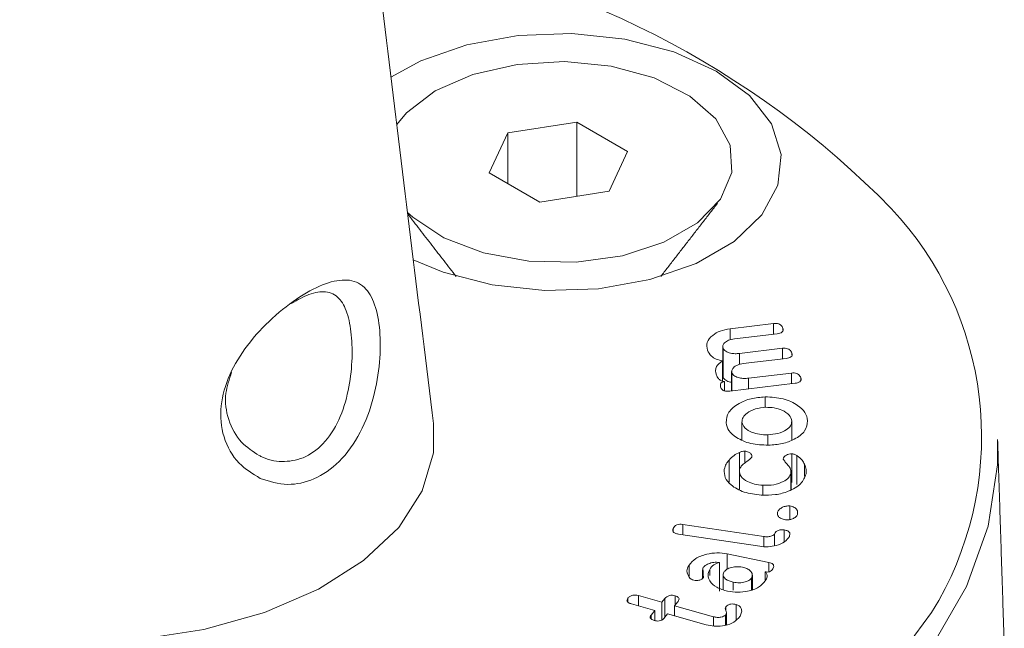
# Model space of a CAD drawing. Units: millimetres. Extents: x -32628 to -25203, y -23 to 5227.
# Drawn here: x -29520 to -29503, y 2094 to 2105 of the extents above; entities that cross this region are included whole.
import ezdxf

# ---------------------------------------------------------------- set-up
doc = ezdxf.new("R2010")
doc.units = ezdxf.units.MM
doc.layers.get('0').update_dxf_attribs({"lineweight": 15})
doc.layers.add('Grosor 0', color=7, linetype='Continuous', lineweight=0)

msp = doc.modelspace()

# ---------------------------------------------------------------- hatches: boundary and pattern name
at = {"layer": 'Grosor 0'}
h = msp.add_hatch(dxfattribs=at)
h.set_pattern_fill('WOOD7', color=256, scale=201, angle=30, style=0, pattern_type=2)
h.set_pattern_definition([(19.6952, (-32498.598, 115.973), (1144.92629, 428.92988), [22.4724, -2224.776]), (30, (-32477.44, 123.55), (73.571, 274.571), [22.11, -178.89]), (48.435, (-32458.29, 134.6), (247.6424, 375.0709), [19.068, -616.549]), (202.875, (-32445.64, 148.869), (1318.99764, 529.42923), [16.205, -1604.309]), (204.8056, (-32460.572, 142.57), (1841.2107, 830.92979), [22.201, -2197.916]), (224.0362, (-32480.725, 133.255), (-421.7136, -475.5708), [24.862, -803.882]), (39.4623, (-32484.672, 124.013), (769.85585, 676.57086), [12.2264, -1210.409]), (23.6598, (-32475.233, 131.784), (-1493.0689, -629.92856), [18.201, -1801.931]), (215.7106, (-32458.562, 139.088), (-1466.13972, -1078.57128), [20.2, -1999.825]), (198.6901, (-32474.964, 127.297), (796.7843, 227.9294), [10.249, -1014.654]), (24.8056, (-32513.26, 105.187), (-1841.2107, -830.92979), [22.201, -2197.916]), (18.6901, (-32493.107, 114.5), (-796.7843, -227.9294), [20.498, -1004.405]), (30, (-32473.69, 121.07), (73.571, 274.571), [24.12, -176.88]), (50.556, (-32452.8, 133.13), (669.35625, 850.6417), [17.1734, -1700.171]), (33.8141, (-32441.89, 146.392), (2336.494756, 1581.072106), [30.217, -2991.4756]), (24.8056, (-32416.785, 163.208), (-1841.2107, -830.92979), [22.201, -2197.916]), (30, (-32396.63, 172.52), (73.571, 274.571), [22.11, -178.89]), (35.1944, (-32551.555, 83.077), (1640.21166, 1179.07034), [22.201, -2197.916]), (24.8056, (-32533.412, 95.873), (-1841.2107, -830.92979), [22.201, -2197.916]), (30, (-32553.57, 86.56), (73.571, 274.571), [12.06, -188.94]), (35.1944, (-32543.121, 92.589), (1640.21166, 1179.07034), [22.201, -2197.916]), (30, (-32524.98, 105.38), (73.571, 274.571), [20.1, -180.9]), (40.3048, (-32507.571, 115.434), (-943.92732, -777.07031), [22.4724, -2224.776]), (35.1944, (-32490.433, 129.97), (1640.21166, 1179.07034), [22.201, -2197.916]), (24.8056, (-32472.29, 142.766), (-1841.2107, -830.92979), [22.201, -2197.916]), (24.8056, (-32452.138, 152.08), (-1841.2107, -830.92979), [22.201, -2197.916]), (21.8699, (-32431.985, 161.395), (-1144.92653, -428.92898), [28.426, -1392.859]), (30, (-32405.6, 171.98), (73.571, 274.571), [30.15, -170.85]), (17.4712, (-32352.268, 63.52), (970.85555, 328.429), [18.531, -1834.597]), (24.2894, (-32334.591, 69.085), (-1667.13999, -730.42861), [20.2, -1999.825]), (38.1301, (-32352.268, 63.52), (943.92666, 777.07097), [14.213, -1407.072]), (39.4623, (-32341.088, 72.297), (769.85585, 676.57086), [24.453, -1198.1825]), (30, (-32496.28, -12.66), (73.571, 274.571), [24.12, -176.88]), (20.5377, (-32475.392, -0.602), (-970.85548, -328.4293), [12.2264, -1210.409]), (231.8014, (-32463.942, 3.687), (421.71337, 475.5711), [10.824, -1071.594]), (222.9946, (-32470.636, -4.819), (1365.64033, 1252.64187), [26.817, -2654.8576]), (22.875, (-32333.12, 74.576), (-1318.99764, -529.42923), [16.205, -1604.309]), (37.125, (-32333.12, 74.576), (1117.99798, 877.57085), [16.205, -1604.309]), (30, (-32494.27, -16.14), (73.571, 274.571), [16.08, -184.92]), (224.0362, (-32480.345, -8.103), (-421.7136, -475.5708), [16.575, -812.1694]), (26.6335, (-32458.99, 11.189), (-2885.638682, -1433.926917), [34.229, -3388.6777]), (27.7094, (-32428.3925, 26.533), (-4278.206144, -2237.929646), [50.29, -4978.728]), (33.1798, (-32383.87, 49.917), (2858.709792, 1882.569597), [36.236, -3587.343]), (39.4623, (-32353.542, 69.748), (769.85585, 676.57086), [36.679, -1185.956]), (40.3048, (-32487.235, -28.328), (-943.92732, -777.07031), [22.4724, -2224.776]), (45.9454, (-32470.097, -13.792), (-595.78446, -576.0711), [29.266, -1434.036]), (30, (-32449.75, 7.24), (73.571, 274.571), [26.13, -174.87]), (21.8699, (-32427.118, 20.306), (-1144.92653, -428.92898), [28.426, -1392.859]), (33.5763, (-32400.738, 30.895), (2510.56764, 1681.569556), [32.223, -3190.0523]), (21.2538, (-32373.892, 48.715), (1318.99805, 529.428097), [26.4373, -2617.305]), (15.9638, (-32349.253, 58.3), (-622.7132, -127.4293), [24.862, -803.882]), (30, (-32325.35, 65.14), (73.571, 274.571), [14.07, -186.93]), (204.8056, (-32458.99, 11.189), (1841.2107, 830.92979), [44.402, -2175.715]), (25.2364, (-32503.315, -0.477), (-2015.28148, -931.43046), [48.407, -2371.9534]), (30, (-32459.53, 20.16), (73.571, 274.571), [46.23, -154.77]), (34.0856, (-32419.492, 43.277), (2162.424795, 1480.57045), [56.4233, -2764.746]), (30, (-32372.76, 74.9), (73.571, 274.571), [50.25, -150.75]), (37.125, (-32482.21, -37.032), (1117.99798, 877.57085), [48.6155, -1571.8984]), (36.3402, (-32443.448, -7.69), (1292.06859, 978.07132), [36.403, -1783.73]), (27.5104, (-32414.125, 13.882), (-3930.06604, -2036.925732), [46.2736, -4581.094]), (23.4802, (-32373.084, 35.256), (-4827.348676, -2090.786743), [70.808, -7009.986]), (33.0128, (-32547.535, 76.114), (3032.7795, 1983.071822), [38.243, -3786.043]), (21.8699, (-32515.467, 96.95), (-1144.92653, -428.92898), [42.6385, -1378.646]), (27.6141, (-32475.897, 112.833), (-4104.133801, -2137.431946), [48.282, -4779.904]), (40.6197, (-32433.115, 135.212), (-1713.781078, -1453.64346), [32.7204, -3239.3224]), (30, (-32408.28, 156.51), (73.571, 274.571), [40.2, -160.8]), (26.8202, (-32559.595, 97.003), (-3059.707992, -1534.430504), [36.236, -3587.3433]), (36.009, (-32527.257, 113.352), (-1640.211087, -1179.070962), [38.401, -3801.6985]), (36.7098, (-32496.194, 135.929), (-1466.140744, -1078.57014), [34.4056, -3406.16]), (24.2894, (-32468.612, 156.495), (-1667.13999, -730.42861), [40.4006, -1979.6245]), (17.9052, (-32431.788, 173.114), (-1767.64039, -556.356475), [28.779, -2849.103]), (39.4623, (-32404.403, 181.96), (769.85585, 676.57086), [24.453, -1198.1825]), (33.8141, (-32540.5, 63.93), (2336.494756, 1581.072106), [30.217, -2991.4756]), (17.1957, (-32515.3945, 80.745), (-2564.424748, -784.28518), [45.3476, -4489.419]), (30, (-32472.07, 94.15), (73.571, 274.571), [50.25, -150.75]), (35.4403, (-32428.556, 119.2765), (-1814.282888, -1279.569984), [42.401, -4197.6987]), (36.7098, (-32394.011, 143.863), (-1466.140744, -1078.57014), [34.4056, -3406.16]), (30, (-32566.63, 109.19), (73.571, 274.571), [34.17, -166.83]), (38.1301, (-32537.038, 126.273), (943.92666, 777.07097), [56.8514, -1364.433]), (27.6141, (-32492.318, 161.376), (-4104.133801, -2137.431946), [48.282, -4779.904]), (24.4725, (-32449.536, 183.755), (3856.492059, 1762.360505), [62.601, -6197.5084]), (36.8428, (-32475.175, -49.217), (-2758.20789, -2056.64354), [50.6106, -5010.44]), (30, (-32434.67, -18.87), (73.571, 274.571), [56.28, -144.72]), (26.3478, (-32385.9325, 9.2703), (-5597.2031785, -2767.3600933), [94.6622, -9371.563]), (30, (-32510.35, 11.7), (73.571, 274.571), [48.24, -152.76]), (34.7636, (-32468.573, 35.828), (1814.28318, 1279.56973), [48.407, -2371.9534]), (28.1524, (-32428.806, 63.4294), (-5322.632697, -2840.929926), [62.3424, -6171.8988]), (27.2737, (-32373.839, 92.844), (-3581.921774, -1835.929617), [42.258, -4183.525]), (24.8056, (-32526.43, 39.56), (-1841.2107, -830.92979), [44.402, -2175.715]), (30, (-32486.12, 58.19), (73.571, 274.571), [64.32, -136.68]), (31.9092, (-32430.422, 90.348), (4947.559474, 3088.575229), [60.3336, -5973.0155]), (33.5763, (-32379.205, 122.239), (2510.56764, 1681.569556), [32.223, -3190.0523])])
edge = h.paths.add_edge_path()
edge.add_spline(control_points=[(-31540.839, 953.499), (-29469.016, 2149.537)], knot_values=[0, 0, 1, 1], degree=1, periodic=0)
edge.add_line((-31540.991, 953.414), (-31540.096, 954.014))
edge.add_line((-31540.096, 954.014), (-31539.307, 954.803))
edge.add_line((-31539.307, 954.803), (-31538.648, 955.765))
edge.add_line((-31538.648, 955.765), (-31538.127, 956.886))
edge.add_line((-31538.127, 956.886), (-31537.753, 958.152))
edge.add_line((-31537.753, 958.152), (-31537.529, 959.544))
edge.add_line((-31537.529, 959.544), (-31537.46, 961.045))
edge.add_line((-31537.46, 961.045), (-31537.545, 962.634))
edge.add_line((-31537.545, 962.634), (-31537.784, 964.291))
edge.add_line((-31537.784, 964.291), (-31538.173, 965.992))
edge.add_line((-31538.173, 965.992), (-31538.708, 967.715))
edge.add_line((-31538.708, 967.715), (-31539.381, 969.436))
edge.add_line((-31539.381, 969.436), (-31540.182, 971.134))
edge.add_line((-31540.182, 971.134), (-31541.102, 972.784))
edge.add_line((-31541.102, 972.784), (-31542.128, 974.365))
edge.add_line((-31542.128, 974.365), (-31543.247, 975.856))
edge.add_line((-31543.247, 975.856), (-31544.442, 977.236))
edge.add_line((-31544.442, 977.236), (-31545.698, 978.488))
edge.add_line((-31545.698, 978.488), (-31546.999, 979.593))
edge.add_line((-31546.999, 979.593), (-31548.326, 980.538))
edge.add_line((-31548.326, 980.538), (-31549.663, 981.309))
edge.add_line((-31549.663, 981.309), (-31550.99, 981.897))
edge.add_line((-31550.99, 981.897), (-31552.291, 982.293))
edge.add_line((-31552.291, 982.293), (-31553.547, 982.493))
edge.add_line((-31553.547, 982.493), (-31554.742, 982.492))
edge.add_line((-31554.742, 982.492), (-31555.86, 982.293))
edge.add_line((-31555.86, 982.293), (-31556.886, 981.896))
edge.add_line((-31556.886, 981.896), (-31557.3, 981.664))
edge.add_spline(control_points=[(-29485.327, 2177.791), (-31557.15, 981.753)], knot_values=[0, 0, 1, 1], degree=1, periodic=0)
edge.add_line((-29469.016, 2149.537), (-29468.273, 2150.052))
edge.add_line((-29468.273, 2150.052), (-29467.484, 2150.841))
edge.add_line((-29467.484, 2150.841), (-29466.825, 2151.803))
edge.add_line((-29466.825, 2151.803), (-29466.305, 2152.924))
edge.add_line((-29466.305, 2152.924), (-29465.93, 2154.19))
edge.add_line((-29465.93, 2154.19), (-29465.707, 2155.582))
edge.add_line((-29465.707, 2155.582), (-29465.637, 2157.083))
edge.add_line((-29465.637, 2157.083), (-29465.722, 2158.672))
edge.add_line((-29465.722, 2158.672), (-29465.961, 2160.328))
edge.add_line((-29465.961, 2160.328), (-29466.35, 2162.03))
edge.add_line((-29466.35, 2162.03), (-29466.885, 2163.752))
edge.add_line((-29466.885, 2163.752), (-29467.558, 2165.474))
edge.add_line((-29467.558, 2165.474), (-29468.359, 2167.172))
edge.add_line((-29468.359, 2167.172), (-29469.28, 2168.822))
edge.add_line((-29469.28, 2168.822), (-29470.305, 2170.403))
edge.add_line((-29470.305, 2170.403), (-29471.424, 2171.894))
edge.add_line((-29471.424, 2171.894), (-29472.619, 2173.274))
edge.add_line((-29472.619, 2173.274), (-29473.875, 2174.525))
edge.add_line((-29473.875, 2174.525), (-29475.176, 2175.631))
edge.add_line((-29475.176, 2175.631), (-29476.503, 2176.576))
edge.add_line((-29476.503, 2176.576), (-29477.84, 2177.347))
edge.add_line((-29477.84, 2177.347), (-29479.167, 2177.935))
edge.add_line((-29479.167, 2177.935), (-29480.468, 2178.331))
edge.add_line((-29480.468, 2178.331), (-29481.724, 2178.531))
edge.add_line((-29481.724, 2178.531), (-29482.919, 2178.53))
edge.add_line((-29482.919, 2178.53), (-29484.037, 2178.331))
edge.add_line((-29484.037, 2178.331), (-29485.063, 2177.934))
edge.add_line((-29485.063, 2177.934), (-29485.327, 2177.791))

# ---------------------------------------------------------------- linework, layer by layer
at = {"color": 7, "linetype": 'Continuous', "lineweight": 15}
for p, q in [((-29510.052, 2102.892), (-29511.272, 2102.703)), ((-29509.159, 2102.376), (-29510.052, 2102.892)), ((-29510.052, 2101.585), (-29510.052, 2102.892)), ((-29511.272, 2102.703), (-29511.599, 2101.999)), ((-29511.272, 2101.81), (-29511.272, 2102.703)), ((-29509.486, 2101.672), (-29509.159, 2102.376)), ((-29511.599, 2101.999), (-29510.706, 2101.483)), ((-29510.706, 2101.483), (-29509.486, 2101.672)), ((-29507.35, 2099.245), (-29506.582, 2099.337)), ((-29506.582, 2099.151), (-29506.582, 2099.337)), ((-29507.35, 2099.049), (-29507.35, 2099.245)), ((-29506.517, 2099.158), (-29507.274, 2099.068)), ((-29506.416, 2099.222), (-29506.416, 2099.253)), ((-29507.474, 2098.388), (-29507.474, 2098.899)), ((-29507.181, 2098.809), (-29506.424, 2098.9)), ((-29507.181, 2098.614), (-29507.181, 2098.809)), ((-29506.424, 2098.713), (-29506.424, 2098.9)), ((-29506.259, 2098.784), (-29506.259, 2098.816)), ((-29507.482, 2098.322), (-29507.482, 2098.677)), ((-29506.36, 2098.721), (-29507.117, 2098.63)), ((-29507.316, 2098.15), (-29507.316, 2098.461)), ((-29507.023, 2098.372), (-29506.266, 2098.463)), ((-29506.266, 2098.276), (-29506.266, 2098.463)), ((-29507.45, 2098.153), (-29507.45, 2098.312)), ((-29506.203, 2098.284), (-29507.354, 2098.146)), ((-29507.023, 2098.185), (-29507.023, 2098.372)), ((-29506.101, 2098.337), (-29506.101, 2098.379)), ((-29506.731, 2097.856), (-29506.731, 2098.043)), ((-29507.139, 2097.286), (-29507.139, 2097.594)), ((-29506.26, 2097.279), (-29506.26, 2097.615)), ((-29506.684, 2097.194), (-29506.684, 2097.373)), ((-29507.184, 2096.748), (-29507.184, 2097.062)), ((-29507.088, 2096.876), (-29507.088, 2097.086)), ((-29506.257, 2096.529), (-29506.257, 2097.039)), ((-29507.367, 2096.536), (-29507.367, 2096.927)), ((-29506.168, 2096.496), (-29506.168, 2097.006)), ((-29507.185, 2096.409), (-29507.185, 2096.747)), ((-29506.274, 2096.406), (-29506.274, 2096.696)), ((-29506.035, 2096.634), (-29506.035, 2096.853)), ((-29506.77, 2096.318), (-29506.77, 2096.482)), ((-29506.51, 2095.974), (-29506.51, 2096.005)), ((-29506.293, 2095.878), (-29506.293, 2096.117)), ((-29508.355, 2095.662), (-29508.355, 2095.716)), ((-29508.183, 2095.791), (-29506.755, 2095.576)), ((-29508.183, 2095.608), (-29508.183, 2095.791)), ((-29506.393, 2095.481), (-29506.393, 2095.692)), ((-29506.826, 2095.404), (-29508.261, 2095.62)), ((-29506.755, 2095.4), (-29506.755, 2095.576)), ((-29506.566, 2095.414), (-29506.566, 2095.62)), ((-29507.398, 2095.271), (-29506.663, 2095.119)), ((-29507.398, 2094.999), (-29507.398, 2095.271)), ((-29508.074, 2094.882), (-29508.074, 2095.072)), ((-29507.707, 2094.887), (-29507.707, 2094.996)), ((-29507.535, 2094.609), (-29507.535, 2095.119)), ((-29506.732, 2094.814), (-29506.732, 2094.954)), ((-29506.663, 2094.954), (-29506.663, 2095.119)), ((-29506.971, 2094.636), (-29506.971, 2094.843)), ((-29507.293, 2094.631), (-29507.293, 2094.77)), ((-29509.153, 2094.421), (-29509.153, 2094.486)), ((-29508.968, 2094.533), (-29508.553, 2094.417)), ((-29508.968, 2094.354), (-29508.968, 2094.533)), ((-29508.553, 2094.417), (-29508.499, 2094.481)), ((-29508.499, 2094.153), (-29508.499, 2094.481)), ((-29508.32, 2094.366), (-29508.32, 2094.531)), ((-29508.676, 2094.272), (-29509.091, 2094.388)), ((-29508.744, 2094.191), (-29508.676, 2094.272)), ((-29508.676, 2094.097), (-29508.676, 2094.272)), ((-29508.553, 2094.101), (-29508.553, 2094.417)), ((-29508.276, 2094.418), (-29508.33, 2094.354)), ((-29508.33, 2094.354), (-29507.642, 2094.161)), ((-29508.33, 2094.174), (-29508.33, 2094.354)), ((-29507.425, 2094.271), (-29507.425, 2094.335)), ((-29507.243, 2094.102), (-29507.243, 2094.376)), ((-29508.744, 2094.125), (-29508.744, 2094.191)), ((-29508.452, 2094.209), (-29508.52, 2094.128)), ((-29507.772, 2094.018), (-29508.452, 2094.209)), ((-29507.642, 2093.996), (-29507.642, 2094.161)), ((-29507.429, 2094.016), (-29507.429, 2094.191))]:
    msp.add_line(p, q, dxfattribs=at)
at = {"color": 7, "linetype": 'Continuous', "lineweight": 15, "flags": 128}
for points in [[(-29512.941, 2100.461), (-29512.416, 2100.242), (-29511.55, 2100.018), (-29510.617, 2099.919), (-29509.669, 2099.952), (-29508.763, 2100.115), (-29507.95, 2100.398), (-29507.279, 2100.786), (-29506.788, 2101.255), (-29506.506, 2101.778), (-29506.448, 2102.325), (-29506.62, 2102.864), (-29507.009, 2103.364), (-29507.595, 2103.795), (-29508.342, 2104.133), (-29509.207, 2104.358), (-29510.141, 2104.457), (-29511.088, 2104.424), (-29511.995, 2104.26), (-29512.807, 2103.977), (-29513.337, 2103.688)], [(-29512.554, 2103.444), (-29511.887, 2103.736), (-29511.107, 2103.913), (-29510.274, 2103.963), (-29509.448, 2103.881), (-29508.691, 2103.673), (-29508.06, 2103.355), (-29507.6, 2102.951), (-29507.347, 2102.489), (-29507.318, 2102.006), (-29507.517, 2101.536), (-29507.927, 2101.115), (-29508.52, 2100.773), (-29509.25, 2100.535), (-29510.064, 2100.421), (-29510.902, 2100.437), (-29511.7, 2100.584), (-29512.401, 2100.849), (-29512.951, 2101.214), (-29513.043, 2101.3)], [(-29513.234, 2102.85), (-29513.061, 2103.058), (-29512.554, 2103.444)], [(-29523.239, 2094.763), (-29522.323, 2094.327), (-29521.28, 2093.998), (-29520.148, 2093.789), (-29518.969, 2093.708), (-29517.783, 2093.757), (-29516.636, 2093.934), (-29515.567, 2094.234), (-29514.616, 2094.645), (-29513.817, 2095.153), (-29513.198, 2095.738), (-29512.783, 2096.381), (-29512.586, 2097.057), (-29512.585, 2097.57)], [(-29502.627, 2097.289), (-29502.631, 2096.844), (-29502.795, 2095.761), (-29503.176, 2094.696), (-29503.768, 2093.664), (-29504.564, 2092.679), (-29505.553, 2091.753), (-29506.721, 2090.9), (-29508.053, 2090.131), (-29509.53, 2089.457), (-29511.133, 2088.886), (-29512.84, 2088.427), (-29514.628, 2088.085), (-29516.473, 2087.865), (-29518.349, 2087.77), (-29520.231, 2087.802), (-29522.095, 2087.959), (-29523.914, 2088.241), (-29525.665, 2088.642), (-29527.323, 2089.158), (-29528.865, 2089.782), (-29530.272, 2090.505)], [(-29530.096, 2090.805), (-29528.683, 2090.081), (-29527.132, 2089.459), (-29525.464, 2088.946), (-29523.703, 2088.551), (-29521.873, 2088.279), (-29520, 2088.134), (-29518.111, 2088.118), (-29516.232, 2088.231), (-29514.389, 2088.472), (-29512.609, 2088.836), (-29510.915, 2089.32), (-29509.332, 2089.916), (-29507.883, 2090.615), (-29506.587, 2091.409), (-29505.463, 2092.286), (-29504.527, 2093.233), (-29503.791, 2094.238), (-29503.667, 2094.446)]]:
    msp.add_lwpolyline(points, dxfattribs=at)
at = {"color": 7, "linetype": 'Continuous', "lineweight": 15}
for centre, radius, start, end in [((-29515.986, 2090.112), 16.08, 44.4439, 81.5487), ((-29508.81, 2097.337), 5.9, 330.66, 43.144)]:
    msp.add_arc(centre, radius, start, end, dxfattribs=at)
for points in [[(-29485.433, 2177.782), (-31557.256, 981.744)], [(-31540.945, 953.489), (-29469.122, 2149.527)], [(-29512.585, 2097.57), (-29515.624, 2122.319)], [(-29508.573, 2100.168), (-29507.57, 2101.463)], [(-29513.04, 2101.273), (-29512.185, 2100.168)], [(-29507.479, 2098.928), (-29507.479, 2098.418)], [(-29507.322, 2098.491), (-29507.322, 2098.15)], [(-29507.475, 2098.418), (-29507.474, 2098.388)], [(-29502.51, 2093.662), (-29502.627, 2097.289)], [(-29506.273, 2096.407), (-29506.273, 2096.72)], [(-29507.838, 2094.987), (-29507.838, 2094.835)], [(-29507.473, 2094.908), (-29507.473, 2094.64)], [(-29506.955, 2094.642), (-29506.955, 2094.894)], [(-29507.415, 2094.02), (-29507.415, 2094.23)]]:
    msp.add_open_spline(points, degree=1, dxfattribs=at)
for points, knots in [([(-29515.643, 2096.604), (-29515.775, 2096.684), (-29516.054, 2096.853), (-29516.315, 2097.313), (-29516.369, 2097.871), (-29516.205, 2098.44), (-29515.876, 2098.975), (-29515.431, 2099.452), (-29514.941, 2099.829), (-29514.48, 2100.065), (-29514.088, 2100.137), (-29513.797, 2100.017), (-29513.608, 2099.7), (-29513.518, 2099.231), (-29513.522, 2098.651), (-29513.628, 2098.018), (-29513.859, 2097.394), (-29514.223, 2096.88), (-29514.676, 2096.569), (-29515.175, 2096.455), (-29515.483, 2096.553), (-29515.643, 2096.604)], [0, 0, 0, 0, 0.04967, 0.104844, 0.15767, 0.20735, 0.25764, 0.311107, 0.366146, 0.419893, 0.472624, 0.529134, 0.579452, 0.629265, 0.678204, 0.729547, 0.785162, 0.841937, 0.895281, 0.945493, 1, 1, 1, 1]), ([(-29515.659, 2097.005), (-29515.65, 2097.001), (-29515.525, 2096.939), (-29515.387, 2096.898), (-29515.134, 2096.902), (-29514.871, 2096.939), (-29514.512, 2097.197), (-29514.237, 2097.621), (-29514.077, 2098.14), (-29514.013, 2098.667), (-29514.025, 2099.152), (-29514.101, 2099.546), (-29514.247, 2099.816), (-29514.469, 2099.92), (-29514.757, 2099.881), (-29514.983, 2099.754), (-29515.088, 2099.694)], [0, 0, 0, 0, 0.006244, 0.086672, 0.086882, 0.165419, 0.248385, 0.337924, 0.427433, 0.511431, 0.591943, 0.673611, 0.755184, 0.84531, 0.927854, 1, 1, 1, 1]), ([(-29506.582, 2099.337), (-29506.567, 2099.339), (-29506.536, 2099.341), (-29506.489, 2099.333), (-29506.439, 2099.304), (-29506.425, 2099.274), (-29506.416, 2099.253)], [0, 0, 0, 0, 0.18734, 0.373815, 0.560741, 1, 1, 1, 1]), ([(-29507.75, 2098.868), (-29507.759, 2098.914), (-29507.776, 2099.006), (-29507.674, 2099.125), (-29507.53, 2099.212), (-29507.41, 2099.234), (-29507.35, 2099.245)], [0, 0, 0, 0, 0.280005, 0.559317, 0.779912, 1, 1, 1, 1]), ([(-29506.416, 2099.253), (-29506.413, 2099.242), (-29506.406, 2099.218), (-29506.426, 2099.185), (-29506.47, 2099.166), (-29506.501, 2099.161), (-29506.517, 2099.158)], [0, 0, 0, 0, 0.280802, 0.55844, 0.77923, 1, 1, 1, 1]), ([(-29507.274, 2099.068), (-29507.31, 2099.061), (-29507.38, 2099.048), (-29507.448, 2099.001), (-29507.483, 2098.949), (-29507.477, 2098.915), (-29507.474, 2098.899)], [0, 0, 0, 0, 0.280175, 0.559493, 0.779653, 1, 1, 1, 1]), ([(-29507.482, 2098.677), (-29507.52, 2098.687), (-29507.597, 2098.706), (-29507.701, 2098.772), (-29507.731, 2098.831), (-29507.75, 2098.868)], [0, 0, 0, 0, 0.280313, 0.560486, 1, 1, 1, 1]), ([(-29507.474, 2098.899), (-29507.46, 2098.88), (-29507.432, 2098.844), (-29507.348, 2098.813), (-29507.261, 2098.802), (-29507.208, 2098.807), (-29507.181, 2098.809)], [0, 0, 0, 0, 0.278216, 0.558481, 0.779203, 1, 1, 1, 1]), ([(-29506.424, 2098.9), (-29506.408, 2098.901), (-29506.377, 2098.904), (-29506.331, 2098.895), (-29506.281, 2098.867), (-29506.268, 2098.837), (-29506.259, 2098.816)], [0, 0, 0, 0, 0.187262, 0.37381, 0.56072, 1, 1, 1, 1]), ([(-29506.259, 2098.816), (-29506.255, 2098.804), (-29506.249, 2098.781), (-29506.269, 2098.747), (-29506.312, 2098.728), (-29506.344, 2098.724), (-29506.36, 2098.721)], [0, 0, 0, 0, 0.280755, 0.558832, 0.778771, 1, 1, 1, 1]), ([(-29507.591, 2098.427), (-29507.603, 2098.479), (-29507.626, 2098.572), (-29507.526, 2098.645), (-29507.482, 2098.677)], [0, 0, 0, 0, 0.560953, 1, 1, 1, 1]), ([(-29507.117, 2098.63), (-29507.152, 2098.624), (-29507.222, 2098.61), (-29507.29, 2098.563), (-29507.325, 2098.511), (-29507.319, 2098.478), (-29507.316, 2098.461)], [0, 0, 0, 0, 0.2799, 0.560146, 0.780092, 1, 1, 1, 1]), ([(-29516.148, 2098.478), (-29516.19, 2098.354), (-29516.285, 2098.068), (-29516.223, 2097.624), (-29516.005, 2097.23), (-29515.77, 2097.077), (-29515.659, 2097.005)], [0, 0, 0, 0, 0.20558, 0.472967, 0.751853, 1, 1, 1, 1]), ([(-29507.45, 2098.312), (-29507.473, 2098.318), (-29507.517, 2098.329), (-29507.567, 2098.371), (-29507.582, 2098.406), (-29507.591, 2098.427)], [0, 0, 0, 0, 0.278532, 0.558781, 1, 1, 1, 1]), ([(-29507.316, 2098.461), (-29507.302, 2098.443), (-29507.275, 2098.406), (-29507.191, 2098.376), (-29507.104, 2098.365), (-29507.05, 2098.37), (-29507.023, 2098.372)], [0, 0, 0, 0, 0.2783228, 0.5584531, 0.7792741, 1, 1, 1, 1]), ([(-29506.266, 2098.463), (-29506.251, 2098.464), (-29506.22, 2098.467), (-29506.174, 2098.458), (-29506.124, 2098.43), (-29506.11, 2098.4), (-29506.101, 2098.379)], [0, 0, 0, 0, 0.186756, 0.373622, 0.560564, 1, 1, 1, 1]), ([(-29507.512, 2098.205), (-29507.518, 2098.226), (-29507.526, 2098.253), (-29507.512, 2098.283), (-29507.499, 2098.298), (-29507.477, 2098.308), (-29507.459, 2098.311), (-29507.45, 2098.312)], [0, 0, 0, 0, 0.499453, 0.624156, 0.750418, 0.874531, 1, 1, 1, 1]), ([(-29507.474, 2098.388), (-29507.46, 2098.37), (-29507.432, 2098.334), (-29507.367, 2098.307), (-29507.328, 2098.303), (-29507.321, 2098.302)], [0, 0, 0, 0, 0.455977, 0.915312, 1, 1, 1, 1]), ([(-29506.101, 2098.379), (-29506.098, 2098.367), (-29506.091, 2098.343), (-29506.112, 2098.31), (-29506.155, 2098.291), (-29506.187, 2098.286), (-29506.203, 2098.284)], [0, 0, 0, 0, 0.280814, 0.5598, 0.779665, 1, 1, 1, 1]), ([(-29507.354, 2098.146), (-29507.374, 2098.144), (-29507.414, 2098.141), (-29507.47, 2098.153), (-29507.499, 2098.179), (-29507.507, 2098.197), (-29507.512, 2098.205)], [0, 0, 0, 0, 0.28037, 0.558945, 0.779376, 1, 1, 1, 1]), ([(-29507.419, 2097.587), (-29507.413, 2097.651), (-29507.4, 2097.777), (-29507.216, 2097.923), (-29506.987, 2098.021), (-29506.816, 2098.035), (-29506.731, 2098.043)], [0, 0, 0, 0, 0.27981, 0.559512, 0.779809, 1, 1, 1, 1]), ([(-29506.731, 2098.043), (-29506.622, 2098.036), (-29506.403, 2098.024), (-29506.16, 2097.908), (-29506.01, 2097.769), (-29505.99, 2097.67), (-29505.98, 2097.621)], [0, 0, 0, 0, 0.279159, 0.559096, 0.779427, 1, 1, 1, 1]), ([(-29506.718, 2097.858), (-29506.782, 2097.852), (-29506.911, 2097.839), (-29507.048, 2097.767), (-29507.132, 2097.682), (-29507.137, 2097.623), (-29507.139, 2097.594)], [0, 0, 0, 0, 0.279597, 0.559295, 0.779595, 1, 1, 1, 1]), ([(-29506.26, 2097.615), (-29506.27, 2097.652), (-29506.291, 2097.726), (-29506.418, 2097.806), (-29506.565, 2097.854), (-29506.667, 2097.857), (-29506.718, 2097.858)], [0, 0, 0, 0, 0.279451, 0.559236, 0.779586, 1, 1, 1, 1]), ([(-29506.671, 2097.189), (-29506.778, 2097.194), (-29506.991, 2097.203), (-29507.232, 2097.311), (-29507.387, 2097.444), (-29507.408, 2097.539), (-29507.419, 2097.587)], [0, 0, 0, 0, 0.279467, 0.559292, 0.779616, 1, 1, 1, 1]), ([(-29507.139, 2097.594), (-29507.127, 2097.559), (-29507.102, 2097.488), (-29506.975, 2097.416), (-29506.83, 2097.376), (-29506.733, 2097.374), (-29506.684, 2097.373)], [0, 0, 0, 0, 0.278849, 0.558984, 0.779402, 1, 1, 1, 1]), ([(-29506.684, 2097.373), (-29506.622, 2097.378), (-29506.498, 2097.387), (-29506.36, 2097.452), (-29506.271, 2097.53), (-29506.264, 2097.586), (-29506.26, 2097.615)], [0, 0, 0, 0, 0.280176, 0.559832, 0.780254, 1, 1, 1, 1]), ([(-29505.98, 2097.621), (-29505.988, 2097.56), (-29506.005, 2097.436), (-29506.192, 2097.297), (-29506.421, 2097.207), (-29506.588, 2097.195), (-29506.671, 2097.189)], [0, 0, 0, 0, 0.279526, 0.559362, 0.779491, 1, 1, 1, 1]), ([(-29507.367, 2096.927), (-29507.34, 2096.955), (-29507.293, 2097.007), (-29507.218, 2097.045), (-29507.184, 2097.062)], [0, 0, 0, 0, 0.561059, 1, 1, 1, 1]), ([(-29507.184, 2097.062), (-29507.168, 2097.069), (-29507.139, 2097.081), (-29507.104, 2097.084), (-29507.088, 2097.086)], [0, 0, 0, 0, 0.5617294, 1, 1, 1, 1]), ([(-29507.088, 2097.086), (-29507.066, 2097.081), (-29507.022, 2097.072), (-29506.98, 2097.041), (-29506.963, 2097.007), (-29506.965, 2096.986), (-29506.966, 2096.976)], [0, 0, 0, 0, 0.277512, 0.557935, 0.778879, 1, 1, 1, 1]), ([(-29506.412, 2096.945), (-29506.408, 2096.959), (-29506.401, 2096.985), (-29506.36, 2097.015), (-29506.311, 2097.035), (-29506.275, 2097.038), (-29506.257, 2097.039)], [0, 0, 0, 0, 0.280381, 0.559525, 0.780738, 1, 1, 1, 1]), ([(-29506.257, 2097.039), (-29506.238, 2097.035), (-29506.205, 2097.027), (-29506.179, 2097.013), (-29506.168, 2097.006)], [0, 0, 0, 0, 0.5577031, 1, 1, 1, 1]), ([(-29507.451, 2096.763), (-29507.442, 2096.795), (-29507.427, 2096.852), (-29507.385, 2096.904), (-29507.367, 2096.927)], [0, 0, 0, 0, 0.5601119, 1, 1, 1, 1]), ([(-29506.966, 2096.976), (-29506.994, 2096.951), (-29507.041, 2096.909), (-29507.118, 2096.856), (-29507.167, 2096.804), (-29507.179, 2096.766), (-29507.185, 2096.747)], [0, 0, 0, 0, 0.3393854, 0.5595151, 0.780258, 1, 1, 1, 1]), ([(-29506.274, 2096.696), (-29506.276, 2096.726), (-29506.279, 2096.776), (-29506.327, 2096.84), (-29506.376, 2096.891), (-29506.4, 2096.927), (-29506.412, 2096.945)], [0, 0, 0, 0, 0.3388417, 0.5592002, 0.7801059, 1, 1, 1, 1]), ([(-29506.168, 2097.006), (-29506.135, 2096.98), (-29506.076, 2096.933), (-29506.048, 2096.877), (-29506.035, 2096.853)], [0, 0, 0, 0, 0.559019, 1, 1, 1, 1]), ([(-29506.799, 2096.307), (-29506.904, 2096.32), (-29507.114, 2096.346), (-29507.329, 2096.473), (-29507.453, 2096.617), (-29507.451, 2096.714), (-29507.451, 2096.763)], [0, 0, 0, 0, 0.2796229, 0.5593612, 0.7796419, 1, 1, 1, 1]), ([(-29507.185, 2096.747), (-29507.181, 2096.709), (-29507.173, 2096.635), (-29507.059, 2096.55), (-29506.92, 2096.497), (-29506.82, 2096.487), (-29506.77, 2096.482)], [0, 0, 0, 0, 0.278647, 0.558807, 0.779188, 1, 1, 1, 1]), ([(-29506.77, 2096.482), (-29506.705, 2096.482), (-29506.575, 2096.482), (-29506.417, 2096.537), (-29506.307, 2096.61), (-29506.285, 2096.667), (-29506.274, 2096.696)], [0, 0, 0, 0, 0.280045, 0.559673, 0.779999, 1, 1, 1, 1]), ([(-29506.035, 2096.853), (-29506.022, 2096.822), (-29506, 2096.766), (-29506.006, 2096.708), (-29506.008, 2096.683)], [0, 0, 0, 0, 0.559871, 1, 1, 1, 1]), ([(-29506.008, 2096.683), (-29506.031, 2096.622), (-29506.076, 2096.501), (-29506.296, 2096.376), (-29506.546, 2096.306), (-29506.715, 2096.307), (-29506.799, 2096.307)], [0, 0, 0, 0, 0.279484, 0.55926, 0.779499, 1, 1, 1, 1]), ([(-29506.372, 2095.874), (-29506.399, 2095.879), (-29506.452, 2095.889), (-29506.497, 2095.928), (-29506.517, 2095.967), (-29506.512, 2095.992), (-29506.51, 2096.005)], [0, 0, 0, 0, 0.279257, 0.559086, 0.779744, 1, 1, 1, 1]), ([(-29506.51, 2096.005), (-29506.502, 2096.022), (-29506.487, 2096.055), (-29506.431, 2096.092), (-29506.364, 2096.117), (-29506.317, 2096.117), (-29506.293, 2096.117)], [0, 0, 0, 0, 0.280863, 0.560818, 0.780863, 1, 1, 1, 1]), ([(-29506.293, 2096.117), (-29506.266, 2096.11), (-29506.211, 2096.095), (-29506.153, 2096.039), (-29506.157, 2095.994), (-29506.16, 2095.967)], [0, 0, 0, 0, 0.278778, 0.560537, 1, 1, 1, 1]), ([(-29506.16, 2095.967), (-29506.168, 2095.951), (-29506.184, 2095.921), (-29506.241, 2095.889), (-29506.307, 2095.871), (-29506.35, 2095.873), (-29506.372, 2095.874)], [0, 0, 0, 0, 0.280094, 0.5599, 0.780204, 1, 1, 1, 1]), ([(-29508.261, 2095.62), (-29508.28, 2095.623), (-29508.32, 2095.631), (-29508.358, 2095.658), (-29508.365, 2095.688), (-29508.358, 2095.707), (-29508.355, 2095.716)], [0, 0, 0, 0, 0.2809126, 0.5585597, 0.7791145, 1, 1, 1, 1]), ([(-29508.355, 2095.716), (-29508.348, 2095.728), (-29508.335, 2095.754), (-29508.295, 2095.785), (-29508.237, 2095.797), (-29508.201, 2095.793), (-29508.183, 2095.791)], [0, 0, 0, 0, 0.281004, 0.559793, 0.779512, 1, 1, 1, 1]), ([(-29506.566, 2095.62), (-29506.559, 2095.633), (-29506.546, 2095.658), (-29506.504, 2095.687), (-29506.446, 2095.698), (-29506.411, 2095.694), (-29506.393, 2095.692)], [0, 0, 0, 0, 0.281008, 0.560151, 0.779459, 1, 1, 1, 1]), ([(-29506.393, 2095.692), (-29506.371, 2095.688), (-29506.327, 2095.679), (-29506.283, 2095.634), (-29506.295, 2095.6), (-29506.303, 2095.579)], [0, 0, 0, 0, 0.2806549, 0.5593688, 1, 1, 1, 1]), ([(-29506.303, 2095.579), (-29506.326, 2095.545), (-29506.373, 2095.476), (-29506.522, 2095.417), (-29506.679, 2095.39), (-29506.777, 2095.399), (-29506.826, 2095.404)], [0, 0, 0, 0, 0.279625, 0.559431, 0.77958, 1, 1, 1, 1]), ([(-29506.755, 2095.576), (-29506.734, 2095.574), (-29506.693, 2095.569), (-29506.635, 2095.578), (-29506.589, 2095.595), (-29506.573, 2095.612), (-29506.566, 2095.62)], [0, 0, 0, 0, 0.281024, 0.560841, 0.781905, 1, 1, 1, 1]), ([(-29508.074, 2095.072), (-29508.04, 2095.114), (-29507.972, 2095.196), (-29507.78, 2095.266), (-29507.58, 2095.296), (-29507.459, 2095.279), (-29507.398, 2095.271)], [0, 0, 0, 0, 0.279922, 0.559517, 0.77994, 1, 1, 1, 1]), ([(-29508.057, 2094.842), (-29508.084, 2094.884), (-29508.132, 2094.961), (-29508.092, 2095.038), (-29508.074, 2095.072)], [0, 0, 0, 0, 0.557636, 1, 1, 1, 1]), ([(-29507.535, 2095.119), (-29507.569, 2095.121), (-29507.639, 2095.125), (-29507.728, 2095.099), (-29507.795, 2095.064), (-29507.818, 2095.036), (-29507.829, 2095.021)], [0, 0, 0, 0, 0.278015, 0.55856, 0.779723, 1, 1, 1, 1]), ([(-29507.829, 2095.021), (-29507.827, 2094.989), (-29507.824, 2094.933), (-29507.821, 2094.876), (-29507.82, 2094.851)], [0, 0, 0, 0, 0.559728, 1, 1, 1, 1]), ([(-29507.392, 2094.611), (-29507.461, 2094.631), (-29507.599, 2094.671), (-29507.711, 2094.781), (-29507.753, 2094.894), (-29507.722, 2094.962), (-29507.707, 2094.996)], [0, 0, 0, 0, 0.279534, 0.559352, 0.779679, 1, 1, 1, 1]), ([(-29507.707, 2094.996), (-29507.688, 2095.025), (-29507.653, 2095.078), (-29507.571, 2095.107), (-29507.535, 2095.119)], [0, 0, 0, 0, 0.562489, 1, 1, 1, 1]), ([(-29507.129, 2095.036), (-29507.167, 2095.041), (-29507.242, 2095.05), (-29507.346, 2095.028), (-29507.424, 2094.992), (-29507.449, 2094.96), (-29507.462, 2094.945)], [0, 0, 0, 0, 0.27994, 0.559486, 0.779615, 1, 1, 1, 1]), ([(-29506.971, 2094.843), (-29506.963, 2094.865), (-29506.945, 2094.909), (-29506.985, 2094.968), (-29507.046, 2095.014), (-29507.102, 2095.028), (-29507.129, 2095.036)], [0, 0, 0, 0, 0.279493, 0.559181, 0.779527, 1, 1, 1, 1]), ([(-29506.595, 2095.005), (-29506.602, 2094.995), (-29506.615, 2094.977), (-29506.647, 2094.955), (-29506.692, 2094.947), (-29506.719, 2094.952), (-29506.732, 2094.954)], [0, 0, 0, 0, 0.28124, 0.560201, 0.7795658, 1, 1, 1, 1]), ([(-29506.732, 2094.954), (-29506.719, 2094.94), (-29506.694, 2094.912), (-29506.694, 2094.855), (-29506.714, 2094.817), (-29506.727, 2094.793)], [0, 0, 0, 0, 0.2791277, 0.5596441, 1, 1, 1, 1]), ([(-29506.663, 2095.119), (-29506.65, 2095.115), (-29506.622, 2095.109), (-29506.591, 2095.089), (-29506.571, 2095.053), (-29506.585, 2095.025), (-29506.595, 2095.005)], [0, 0, 0, 0, 0.187216, 0.374142, 0.560572, 1, 1, 1, 1]), ([(-29507.988, 2094.804), (-29508.004, 2094.809), (-29508.033, 2094.818), (-29508.05, 2094.835), (-29508.057, 2094.842)], [0, 0, 0, 0, 0.55866, 1, 1, 1, 1]), ([(-29507.82, 2094.851), (-29507.829, 2094.841), (-29507.846, 2094.821), (-29507.895, 2094.805), (-29507.943, 2094.797), (-29507.973, 2094.802), (-29507.988, 2094.804)], [0, 0, 0, 0, 0.278935, 0.558882, 0.779929, 1, 1, 1, 1]), ([(-29507.462, 2094.945), (-29507.468, 2094.924), (-29507.479, 2094.883), (-29507.437, 2094.828), (-29507.371, 2094.79), (-29507.319, 2094.777), (-29507.293, 2094.77)], [0, 0, 0, 0, 0.278493, 0.558697, 0.779133, 1, 1, 1, 1]), ([(-29506.727, 2094.793), (-29506.761, 2094.753), (-29506.83, 2094.673), (-29507.02, 2094.609), (-29507.216, 2094.585), (-29507.333, 2094.602), (-29507.392, 2094.611)], [0, 0, 0, 0, 0.279505, 0.559274, 0.779538, 1, 1, 1, 1]), ([(-29507.293, 2094.77), (-29507.258, 2094.765), (-29507.188, 2094.754), (-29507.089, 2094.77), (-29507.01, 2094.8), (-29506.984, 2094.829), (-29506.971, 2094.843)], [0, 0, 0, 0, 0.2797932, 0.5594238, 0.7796201, 1, 1, 1, 1]), ([(-29509.091, 2094.388), (-29509.108, 2094.393), (-29509.141, 2094.404), (-29509.172, 2094.432), (-29509.171, 2094.461), (-29509.159, 2094.477), (-29509.153, 2094.486)], [0, 0, 0, 0, 0.281078, 0.559302, 0.779061, 1, 1, 1, 1]), ([(-29509.153, 2094.486), (-29509.143, 2094.497), (-29509.123, 2094.519), (-29509.074, 2094.541), (-29509.016, 2094.545), (-29508.984, 2094.537), (-29508.968, 2094.533)], [0, 0, 0, 0, 0.280948, 0.560478, 0.778988, 1, 1, 1, 1]), ([(-29508.499, 2094.481), (-29508.489, 2094.492), (-29508.469, 2094.514), (-29508.423, 2094.537), (-29508.366, 2094.542), (-29508.335, 2094.535), (-29508.32, 2094.531)], [0, 0, 0, 0, 0.280457, 0.560477, 0.780074, 1, 1, 1, 1]), ([(-29508.32, 2094.531), (-29508.307, 2094.527), (-29508.282, 2094.519), (-29508.256, 2094.499), (-29508.244, 2094.463), (-29508.263, 2094.437), (-29508.276, 2094.418)], [0, 0, 0, 0, 0.187274, 0.374323, 0.560577, 1, 1, 1, 1]), ([(-29507.429, 2094.191), (-29507.422, 2094.205), (-29507.409, 2094.231), (-29507.424, 2094.269), (-29507.437, 2094.303), (-29507.429, 2094.324), (-29507.425, 2094.335)], [0, 0, 0, 0, 0.27939, 0.560259, 0.780689, 1, 1, 1, 1]), ([(-29507.425, 2094.335), (-29507.414, 2094.345), (-29507.394, 2094.366), (-29507.344, 2094.386), (-29507.289, 2094.386), (-29507.258, 2094.379), (-29507.243, 2094.376)], [0, 0, 0, 0, 0.28104, 0.558826, 0.778865, 1, 1, 1, 1]), ([(-29507.243, 2094.376), (-29507.224, 2094.369), (-29507.186, 2094.354), (-29507.149, 2094.312), (-29507.146, 2094.279), (-29507.144, 2094.258)], [0, 0, 0, 0, 0.279518, 0.559564, 1, 1, 1, 1]), ([(-29507.144, 2094.258), (-29507.148, 2094.234), (-29507.156, 2094.19), (-29507.188, 2094.15), (-29507.202, 2094.133)], [0, 0, 0, 0, 0.558929, 1, 1, 1, 1]), ([(-29508.687, 2094.095), (-29508.704, 2094.1), (-29508.736, 2094.111), (-29508.764, 2094.139), (-29508.761, 2094.168), (-29508.75, 2094.183), (-29508.744, 2094.191)], [0, 0, 0, 0, 0.280819, 0.55873, 0.779644, 1, 1, 1, 1]), ([(-29508.52, 2094.128), (-29508.53, 2094.119), (-29508.548, 2094.099), (-29508.596, 2094.083), (-29508.646, 2094.085), (-29508.673, 2094.092), (-29508.687, 2094.095)], [0, 0, 0, 0, 0.280519, 0.559299, 0.779638, 1, 1, 1, 1]), ([(-29507.202, 2094.133), (-29507.236, 2094.102), (-29507.304, 2094.04), (-29507.47, 2093.997), (-29507.633, 2093.987), (-29507.726, 2094.007), (-29507.772, 2094.018)], [0, 0, 0, 0, 0.279718, 0.55942, 0.779684, 1, 1, 1, 1]), ([(-29507.642, 2094.161), (-29507.621, 2094.156), (-29507.579, 2094.146), (-29507.514, 2094.15), (-29507.46, 2094.166), (-29507.439, 2094.183), (-29507.429, 2094.191)], [0, 0, 0, 0, 0.280799, 0.560541, 0.780298, 1, 1, 1, 1])]:
    msp.add_open_spline(points, degree=3, knots=knots, dxfattribs=at)

doc.saveas('drawing.dxf')
